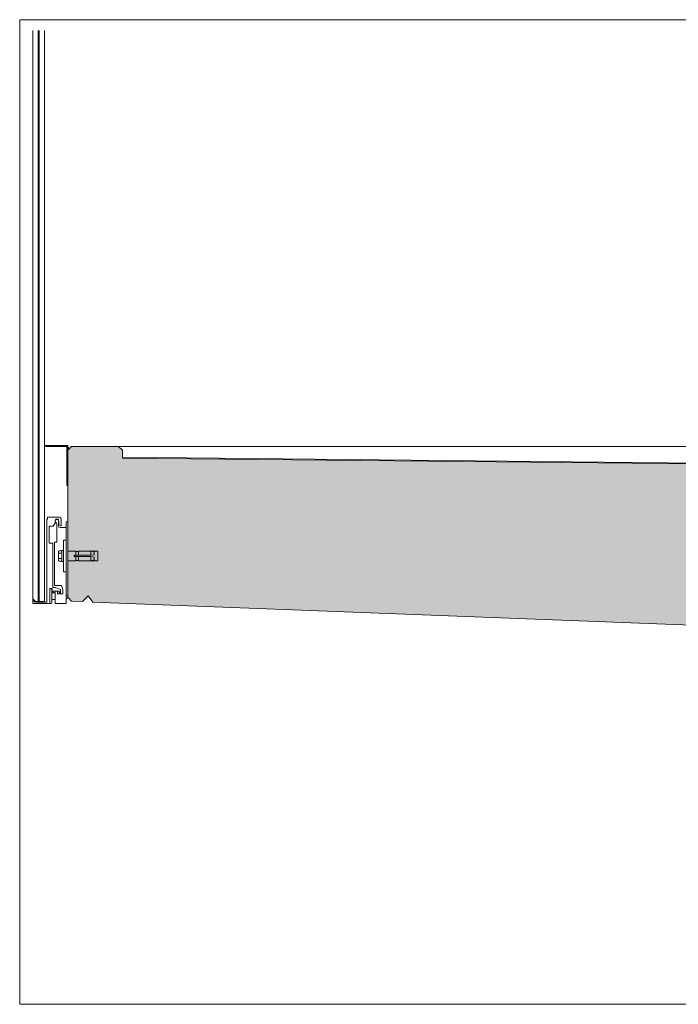
# Model space of a CAD drawing. Units: metres. Extents: x 656 to 857, y -2094 to -2092.
# Drawn here: x 855 to 856, y -2094 to -2092 of the extents above; entities that cross this region are included whole.
import ezdxf

# ---------------------------------------------------------------- set-up
doc = ezdxf.new("R2010")
doc.units = ezdxf.units.M
doc.header["$MEASUREMENT"] = 0
for name, pattern in [('Doppelstrichlinie', [0.054681, 0.026458, -0.010583, 0.007056, -0.010583]), ('STRICHPUNKT', [34, 20, -7, 0, -7]), ('VERDECKT', [9.525, 6.35, -3.175])]:
    doc.linetypes.add(name, pattern=pattern)
for name, color, linetype in [('0 RAHMEN', 7, 'Continuous'), ('DC- DECKEN', 7, 'Continuous'), ('DC- GELÄNDER', 7, 'Continuous'), ('TI-ABDICHTUNG', 7, 'Continuous'), ('TI-Detail_030', 7, 'Continuous'), ('TI-Detail_040', 7, 'Continuous'), ('TI-SCHATTIERUNG HELL', 7, 'Continuous')]:
    doc.layers.add(name, color=color, linetype=linetype)
doc.linetypes.add('Folie 3', pattern='A,0,[1,DCIK 01-16-TX71.Shx,S=5.95238e-05,R=0,X=0,Y=0],-0.0075,0', length=0.0075)

msp = doc.modelspace()

# ---------------------------------------------------------------- hatches: boundary and pattern name
at = {"layer": 'TI-SCHATTIERUNG HELL', "linetype": 'Continuous', "lineweight": 18}
msp.add_hatch(color=9, dxfattribs=at).paths.add_polyline_path([(854.8241, -2092.8799), (854.8243, -2092.9753), (854.8314, -2092.9825), (854.8513, -2092.9833), (854.8617, -2092.9729), (854.8698, -2092.984), (856.0643, -2093.0303), (856.5283, -2093.0303), (856.5283, -2092.8503), (856.3443, -2092.8503), (856.3443, -2092.7353), (854.9243, -2092.721), (854.925, -2092.7073), (854.917, -2092.6994), (854.8313, -2092.6994), (854.8243, -2092.7064)])

# ---------------------------------------------------------------- linework, layer by layer
at = {"color": 7, "linetype": 'Continuous', "lineweight": 5}
for p, q in [((854.8243, -2092.7057), (854.8243, -2092.698)), ((854.9173, -2092.6994), (856.5622, -2092.6994))]:
    msp.add_line(p, q, dxfattribs=at)
at = {"color": 7, "linetype": 'Continuous', "lineweight": 15}
for p, q in [((854.8243, -2092.9753), (854.8243, -2092.7064)), ((854.8313, -2092.6994), (854.9173, -2092.6994))]:
    msp.add_line(p, q, dxfattribs=at)
at = {"layer": '0 RAHMEN', "color": 7, "linetype": 'Continuous', "lineweight": 5}
for p, q in [((854.7365, -2091.9194), (856.9865, -2091.9194)), ((854.7365, -2093.7194), (854.7365, -2091.9194)), ((856.9865, -2093.7194), (854.7365, -2093.7194))]:
    msp.add_line(p, q, dxfattribs=at)
at = {"layer": 'DC- DECKEN', "color": 7, "linetype": 'Continuous', "lineweight": 5}
msp.add_line((854.8213, -2092.9867), (854.8213, -2092.8372), dxfattribs=at)
at = {"layer": 'DC- GELÄNDER', "color": 7, "linetype": 'Continuous', "lineweight": 5}
for p, q in [((854.7603, -2091.9394), (854.7603, -2092.9779)), ((854.7703, -2092.9829), (854.7703, -2091.9394)), ((854.7718, -2091.9394), (854.7718, -2092.9829)), ((854.7818, -2092.9819), (854.7818, -2091.9394)), ((854.8241, -2092.6978), (854.7845, -2092.6978)), ((854.7843, -2092.698), (854.7843, -2092.6996)), ((854.7845, -2092.6998), (854.8221, -2092.6998)), ((854.8223, -2092.7), (854.8223, -2092.7706)), ((854.8225, -2092.7708), (854.8241, -2092.7708)), ((854.7858, -2092.9844), (854.7858, -2092.8324)), ((854.7858, -2092.8324), (854.787, -2092.8324)), ((854.787, -2092.8289), (854.8073, -2092.8289)), ((854.787, -2092.8324), (854.787, -2092.8289)), ((854.8013, -2092.8397), (854.7977, -2092.8454)), ((854.8014, -2092.8352), (854.8014, -2092.8392)), ((854.8043, -2092.8746), (854.8043, -2092.8408)), ((854.8073, -2092.838), (854.8073, -2092.8447)), ((854.8078, -2092.8425), (854.8078, -2092.8352)), ((854.8123, -2092.8319), (854.8123, -2092.844)), ((854.8243, -2092.8372), (854.8213, -2092.8372)), ((854.7903, -2092.8456), (854.7903, -2092.8762)), ((854.7977, -2092.8454), (854.7905, -2092.8454)), ((854.8114, -2092.8443), (854.8079, -2092.8428)), ((854.8103, -2092.8477), (854.8211, -2092.8477)), ((854.7905, -2092.8764), (854.7969, -2092.8764)), ((854.7969, -2092.8764), (854.7969, -2092.9574)), ((854.8003, -2092.9535), (854.8003, -2092.8746)), ((854.8003, -2092.8746), (854.8043, -2092.8746)), ((854.8162, -2092.9284), (854.8162, -2092.871)), ((854.8165, -2092.8707), (854.8213, -2092.8707)), ((854.8073, -2092.8925), (854.8073, -2092.907)), ((854.8081, -2092.8902), (854.8137, -2092.8902)), ((854.8081, -2092.8948), (854.8137, -2092.8948)), ((854.8137, -2092.8897), (854.8163, -2092.8897)), ((854.8137, -2092.8897), (854.8137, -2092.9097)), ((854.8391, -2092.891), (854.8243, -2092.891)), ((854.8391, -2092.891), (854.8391, -2092.8985)), ((854.8438, -2092.8915), (854.8394, -2092.8915)), ((854.8441, -2092.891), (854.8441, -2092.8985)), ((854.8666, -2092.891), (854.8441, -2092.891)), ((854.8676, -2092.8908), (854.8666, -2092.8909)), ((854.8668, -2092.8924), (854.8666, -2092.8909)), ((854.8666, -2092.8985), (854.8666, -2092.891)), ((854.8667, -2092.8925), (854.8666, -2092.8925)), ((854.8676, -2092.8908), (854.8676, -2092.8908)), ((854.8685, -2092.8907), (854.8681, -2092.891)), ((854.8686, -2092.8907), (854.8685, -2092.8907)), ((854.8687, -2092.891), (854.8686, -2092.8907)), ((854.8699, -2092.8905), (854.8692, -2092.8912)), ((854.8701, -2092.8905), (854.8699, -2092.8905)), ((854.8701, -2092.8908), (854.8701, -2092.8905)), ((854.8714, -2092.8903), (854.8706, -2092.891)), ((854.8718, -2092.8903), (854.8714, -2092.8903)), ((854.8727, -2092.8977), (854.8718, -2092.8903)), ((854.8751, -2092.8911), (854.8721, -2092.8929)), ((854.8793, -2092.8911), (854.8754, -2092.8911)), ((854.8793, -2092.8911), (854.8793, -2092.9084)), ((854.8081, -2092.9047), (854.8137, -2092.9047)), ((854.8137, -2092.9092), (854.8081, -2092.9092)), ((854.8137, -2092.9097), (854.8162, -2092.9097)), ((854.8391, -2092.9085), (854.8243, -2092.9085)), ((854.8361, -2092.8985), (854.8361, -2092.901)), ((854.8666, -2092.8985), (854.8361, -2092.8985)), ((854.8666, -2092.901), (854.8361, -2092.901)), ((854.8391, -2092.901), (854.8391, -2092.9085)), ((854.8438, -2092.908), (854.8394, -2092.908)), ((854.8441, -2092.901), (854.8441, -2092.9085)), ((854.8666, -2092.9085), (854.8441, -2092.9085)), ((854.8727, -2092.8977), (854.8666, -2092.8985)), ((854.8727, -2092.9017), (854.8666, -2092.901)), ((854.8666, -2092.901), (854.8666, -2092.9085)), ((854.8667, -2092.9069), (854.8666, -2092.9069)), ((854.8668, -2092.9071), (854.8666, -2092.9085)), ((854.8676, -2092.9087), (854.8666, -2092.9085)), ((854.8676, -2092.9087), (854.8676, -2092.9086)), ((854.8685, -2092.9088), (854.8681, -2092.9085)), ((854.8686, -2092.9088), (854.8685, -2092.9088)), ((854.8687, -2092.9085), (854.8686, -2092.9088)), ((854.8699, -2092.9089), (854.8692, -2092.9083)), ((854.8701, -2092.909), (854.8699, -2092.9089)), ((854.8701, -2092.9086), (854.8701, -2092.909)), ((854.8714, -2092.9091), (854.8706, -2092.9085)), ((854.8718, -2092.9092), (854.8714, -2092.9091)), ((854.8727, -2092.9017), (854.8718, -2092.9092)), ((854.8751, -2092.9083), (854.8734, -2092.9073)), ((854.8793, -2092.9084), (854.8754, -2092.9084)), ((854.8213, -2092.9287), (854.8165, -2092.9287)), ((854.7956, -2092.9594), (854.7913, -2092.9594)), ((854.7913, -2092.9594), (854.7913, -2092.9867)), ((854.7918, -2092.9608), (854.7922, -2092.9599)), ((854.7922, -2092.9599), (854.7947, -2092.9599)), ((854.7947, -2092.9599), (854.7954, -2092.9614)), ((854.7954, -2092.9614), (854.7954, -2092.9854)), ((854.7954, -2092.9674), (854.801, -2092.9674)), ((854.7956, -2092.9662), (854.7956, -2092.9594)), ((854.7974, -2092.9664), (854.7958, -2092.9664)), ((854.7969, -2092.9574), (854.8016, -2092.9574)), ((854.7976, -2092.9641), (854.7976, -2092.9662)), ((854.8081, -2092.9639), (854.7978, -2092.9639)), ((854.8131, -2092.9535), (854.8003, -2092.9535)), ((854.801, -2092.9669), (854.801, -2092.9642)), ((854.8014, -2092.9867), (854.801, -2092.9669)), ((854.8016, -2092.9574), (854.8108, -2092.9609)), ((854.8056, -2092.9642), (854.8056, -2092.9687)), ((854.8083, -2092.9672), (854.8083, -2092.9641)), ((854.8098, -2092.9674), (854.8085, -2092.9674)), ((854.8108, -2092.9609), (854.8108, -2092.9664)), ((854.8152, -2092.9606), (854.8131, -2092.9535)), ((854.8152, -2092.9689), (854.8152, -2092.9606)), ((854.7603, -2092.9779), (854.7653, -2092.9829)), ((854.7603, -2092.9869), (854.7603, -2092.9809)), ((854.7603, -2092.9809), (854.7612, -2092.9809)), ((854.7612, -2092.9809), (854.7647, -2092.9844)), ((854.7647, -2092.9844), (854.7858, -2092.9844)), ((854.7653, -2092.9829), (854.7808, -2092.9829)), ((854.7808, -2092.9829), (854.7818, -2092.9819)), ((854.7954, -2092.9854), (854.7947, -2092.9869)), ((854.8013, -2092.9794), (854.7954, -2092.9794)), ((854.8058, -2092.9689), (854.8152, -2092.9689)), ((854.8213, -2092.9724), (854.8243, -2092.9724)), ((854.7603, -2092.9869), (854.7912, -2092.9869)), ((854.7922, -2092.9869), (854.7918, -2092.9861)), ((854.7947, -2092.9869), (854.7922, -2092.9869)), ((854.8211, -2092.9869), (854.8016, -2092.9869))]:
    msp.add_line(p, q, dxfattribs=at)
for centre, radius, start, end in [((854.7847, -2092.6935), 0.00437, 229.0004, 278.1867), ((854.7845, -2092.698), 0.0002, 90, 180), ((854.8241, -2092.698), 0.0002, 0, 90), ((854.7845, -2092.6996), 0.0002, 180, 270), ((854.8221, -2092.7), 0.0002, 0, 90), ((854.8225, -2092.7706), 0.0002, 180, 270), ((854.8241, -2092.7706), 0.0002, 270, 0), ((854.7844, -2092.825), 0.00346, 283.1934, 284.9879), ((854.8004, -2092.8392), 0.001, 328.1817, 0), ((854.8046, -2092.8352), 0.00318, 358.5791, 181.4209), ((854.8046, -2092.8362), 0.00317, 330.5457, 243.6122), ((854.8023, -2092.8408), 0.002, 0, 63.6122), ((854.8075, -2092.8342), 0.00528, 25.4922, 92.5802), ((854.8078, -2092.838), 0.0005, 150.5457, 180), ((854.7905, -2092.8456), 0.0002, 90, 180), ((854.8103, -2092.8447), 0.003, 180, 270), ((854.8083, -2092.8425), 0.0005, 180, 225), ((854.8118, -2092.844), 0.0005, 225, 0), ((854.8211, -2092.8479), 0.0002, 0, 90), ((854.7905, -2092.8762), 0.0002, 180, 270), ((854.8165, -2092.871), 0.0003, 90, 180), ((854.8394, -2092.8912), 0.0003, 180, 270), ((854.8438, -2092.8912), 0.0003, 270, 0), ((854.8667, -2092.8924), 0.0001, 277, 7), ((854.8679, -2092.8908), 0.0003, 183.308, 312), ((854.869, -2092.891), 0.0003, 187, 312), ((854.8704, -2092.8908), 0.0003, 187, 312), ((854.8754, -2092.8916), 0.0005, 90, 120), ((854.8394, -2092.9083), 0.0003, 90, 180), ((854.8438, -2092.9083), 0.0003, 0, 90), ((854.8667, -2092.907), 0.0001, 353, 83), ((854.8679, -2092.9087), 0.0003, 48, 176.692), ((854.869, -2092.9085), 0.0003, 48, 173), ((854.8704, -2092.9087), 0.0003, 48, 173), ((854.8674, -2092.9177), 0.012, 60, 67.1835), ((854.8754, -2092.9079), 0.0005, 240, 270), ((854.8165, -2092.9284), 0.0003, 180, 270), ((855.0581, -2092.9734), 0.2666, 177.2814, 182.7186), ((854.7958, -2092.9662), 0.0002, 180, 270), ((854.7974, -2092.9662), 0.0002, 270, 0), ((854.7978, -2092.9641), 0.0002, 90, 180), ((854.8012, -2092.9642), 0.0002, 93.4184, 180), ((854.803, -2092.9669), 0.002, 180, 181.1458), ((854.8033, -2092.9989), 0.035, 86.5816, 93.4184), ((854.8054, -2092.9642), 0.0002, 0, 86.5816), ((854.8081, -2092.9641), 0.0002, 0, 90), ((854.8085, -2092.9672), 0.0002, 180, 270), ((854.8098, -2092.9664), 0.001, 270, 0), ((854.8058, -2092.9687), 0.0002, 180, 270), ((854.8261, -2092.9813), 0.00519, 101.1233, 160.4578), ((854.7911, -2092.9867), 0.0002, 270, 359.9996), ((854.8016, -2092.9867), 0.0002, 181.1458, 270), ((854.8211, -2092.9867), 0.0002, 270, 0)]:
    msp.add_arc(centre, radius, start, end, dxfattribs=at)
at = {"layer": 'DC- GELÄNDER', "color": 7, "linetype": 'Doppelstrichlinie', "lineweight": 5}
msp.add_arc((854.8359, -2092.6944), 0.0127, 203.587, 226.0495, dxfattribs=at)
at = {"layer": 'DC- GELÄNDER', "color": 7, "linetype": 'VERDECKT', "lineweight": 5}
for centre, radius, start, end in [((854.8111, -2092.8925), 0.00375, 142.7216, 217.2784), ((854.8237, -2092.8997), 0.0164, 162.403, 197.597), ((854.8111, -2092.907), 0.00375, 142.7216, 217.2784)]:
    msp.add_arc(centre, radius, start, end, dxfattribs=at)
at = {"layer": 'DC- GELÄNDER', "color": 7, "linetype": 'STRICHPUNKT', "lineweight": 5}
msp.add_arc((854.7565, -2092.9794), 0.00411, 338.6173, 21.3827, dxfattribs=at)
at = {"layer": 'TI-ABDICHTUNG', "color": 150, "linetype": 'Folie 3', "lineweight": 18, "true_color": 0x0073ff}
msp.add_line((854.9243, -2092.7193), (856.3474, -2092.7336), dxfattribs=at)
at = {"layer": 'TI-Detail_030', "color": 7, "linetype": 'Continuous', "lineweight": 15}
for p, q in [((854.8314, -2092.9825), (854.8513, -2092.9833)), ((854.8698, -2092.984), (856.0643, -2093.0303))]:
    msp.add_line(p, q, dxfattribs=at)
at = {"layer": 'TI-Detail_040', "color": 7, "linetype": 'Continuous', "lineweight": 15}
for p, q in [((854.8313, -2092.6994), (854.8243, -2092.7064)), ((854.9243, -2092.7064), (854.9173, -2092.6994)), ((854.9243, -2092.7064), (854.9243, -2092.721)), ((854.925, -2092.721), (856.3443, -2092.7353)), ((854.8314, -2092.9825), (854.8243, -2092.9753)), ((854.8513, -2092.9833), (854.8617, -2092.9729)), ((854.8617, -2092.9729), (854.8698, -2092.984))]:
    msp.add_line(p, q, dxfattribs=at)

doc.saveas('drawing.dxf')
